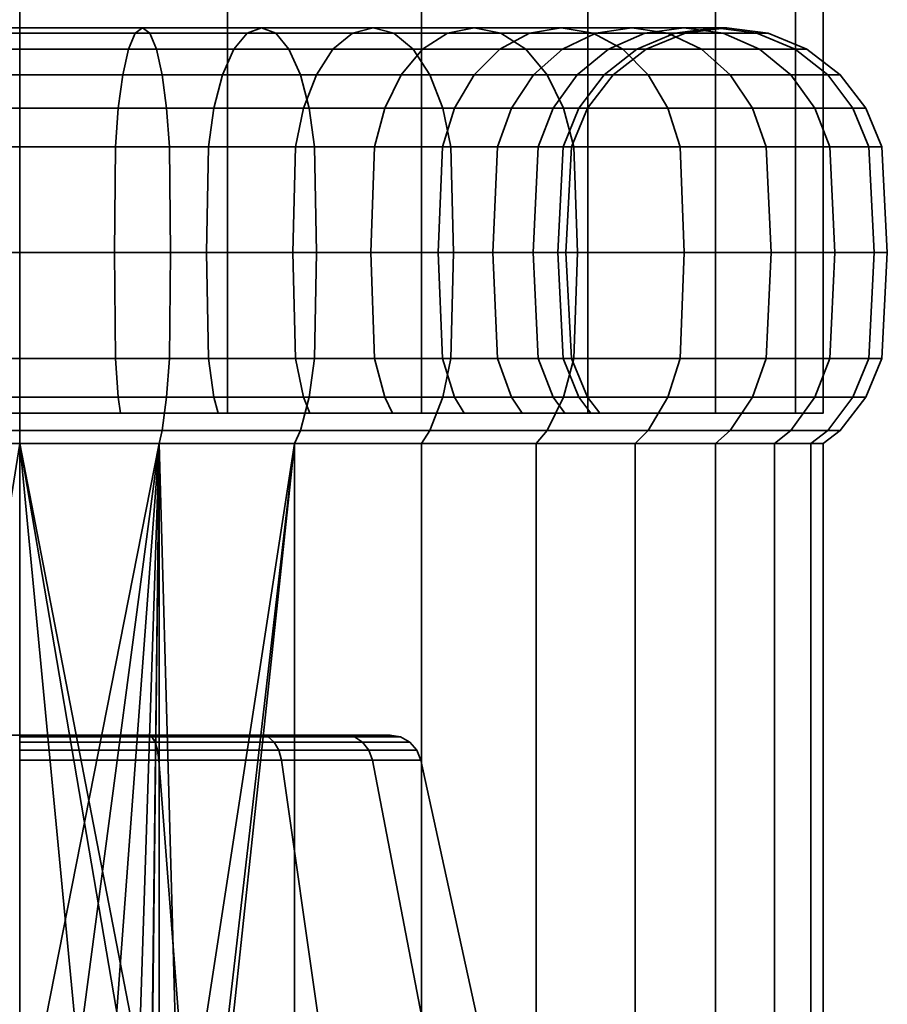
# Model space of a CAD drawing. Units: millimetres. Extents: x -27 to 27, y 0 to 3000.
# Drawn here: x 0 to 27, y 32 to 62 of the extents above; entities that cross this region are included whole.
import ezdxf

# ---------------------------------------------------------------- set-up
doc = ezdxf.new("R2010")
doc.units = ezdxf.units.MM
doc.layers.add('kedersystem', color=4, linetype='Continuous', lineweight=35)

msp = doc.modelspace()

# ---------------------------------------------------------------- meshes
at = {"layer": 'kedersystem'}
mesh = msp.add_polyface(dxfattribs=at)
corners = [(25, 50), (25, 2950), (24.148, 50, -6.47), (24.148, 2950, -6.47), (21.651, 50, -12.5), (21.651, 2950, -12.5), (17.678, 50, -17.678), (17.678, 2950, -17.678), (12.5, 50, -21.651), (12.5, 2950, -21.651), (6.47, 50, -24.148), (6.47, 2950, -24.148), (0, 50, -25), (0, 2950, -25), (-6.47, 50, -24.148), (-6.47, 2950, -24.148), (-12.5, 50, -21.651), (-12.5, 2950, -21.651), (-17.678, 50, -17.678), (-17.678, 2950, -17.678), (-21.651, 50, -12.5), (-21.651, 2950, -12.5), (-24.148, 50, -6.47), (-24.148, 2950, -6.47), (-25, 50), (-25, 2950), (-24.148, 50, 6.47), (-24.148, 2950, 6.47), (-21.651, 50, 12.5), (-21.651, 2950, 12.5), (-17.678, 50, 17.678), (-17.678, 2950, 17.678), (-12.5, 50, 21.651), (-12.5, 2950, 21.651), (-6.47, 50, 24.148), (-6.47, 2950, 24.148), (0, 50, 25), (0, 2950, 25), (6.47, 50, 24.148), (6.47, 2950, 24.148), (12.5, 50, 21.651), (12.5, 2950, 21.651), (17.678, 50, 17.678), (17.678, 2950, 17.678), (21.651, 50, 12.5), (21.651, 2950, 12.5), (24.148, 50, 6.47), (24.148, 2950, 6.47)]
mesh.append_faces([[corners[k] for k in face] for face in [(0, 2, 3, 1), (2, 4, 5, 3), (4, 6, 7, 5), (6, 8, 9, 7), (8, 10, 11, 9), (10, 12, 13, 11), (12, 14, 15, 13), (14, 16, 17, 15), (16, 18, 19, 17), (18, 20, 21, 19), (20, 22, 23, 21), (22, 24, 25, 23), (24, 26, 27, 25), (26, 28, 29, 27), (28, 30, 31, 29), (30, 32, 33, 31), (32, 34, 35, 33), (34, 36, 37, 35), (36, 38, 39, 37), (38, 40, 41, 39), (40, 42, 43, 41), (42, 44, 45, 43), (44, 46, 47, 45), (46, 0, 1, 47)]])
mesh.append_faces([[corners[k] for k in face] for face in [(46, 2, 0), (1, 45, 47)]], dxfattribs={"vtx0": -1})
mesh.append_faces([[corners[k] for k in face] for face in [(46, 42, 40), (46, 40, 38), (46, 38, 36), (46, 36, 34), (46, 34, 32), (46, 32, 30), (46, 30, 28), (46, 28, 26), (46, 26, 24), (46, 24, 22), (46, 22, 20), (46, 20, 18), (46, 18, 16), (46, 16, 14), (46, 14, 12), (46, 12, 10), (46, 10, 8), (46, 8, 6), (46, 6, 4), (46, 4, 2), (1, 5, 7), (1, 7, 9), (1, 9, 11), (1, 11, 13), (1, 13, 15), (1, 15, 17), (1, 17, 19), (1, 19, 21), (1, 21, 23), (1, 23, 25), (1, 25, 27), (1, 27, 29), (1, 29, 31), (1, 31, 33), (1, 33, 35), (1, 35, 37), (1, 37, 39), (1, 39, 41), (1, 41, 43), (1, 43, 45)]], dxfattribs={"vtx0": -1, "vtx2": -1})
mesh.append_faces([[corners[k] for k in face] for face in [(46, 44, 42), (1, 3, 5)]], dxfattribs={"vtx2": -1})
mesh = msp.add_polyface(dxfattribs=at)
corners = [(0, 59.5, -17.67), (-3.068, 59.5, -17.401), (-2.982, 58.294, -16.91), (0, 58.294, -17.17), (0, 60.536, -18.464), (-3.206, 60.536, -18.184), (0, 61.33, -19.5), (-3.386, 61.33, -19.204), (0, 61.83, -20.706), (-3.596, 61.83, -20.391), (0, 62, -22), (-3.82, 62, -21.666), (0, 61.83, -23.294), (-4.045, 61.83, -22.94), (0, 61.33, -24.5), (-4.254, 61.33, -24.128), (0, 60.536, -25.536), (-4.434, 60.536, -25.148), (0, 59.5, -26.33), (-4.572, 59.5, -25.93), (0, 58.294, -26.83), (-4.659, 58.294, -26.422), (-6.043, 59.5, -16.604), (-5.873, 58.294, -16.135), (-6.315, 60.536, -17.351), (-6.669, 61.33, -18.324), (-7.082, 61.83, -19.457), (-7.524, 62, -20.673), (-7.967, 61.83, -21.889), (-8.379, 61.33, -23.022), (-8.734, 60.536, -23.996), (-9.005, 59.5, -24.742), (-9.176, 58.294, -25.212), (-8.835, 59.5, -15.303), (-8.585, 58.294, -14.87), (-8.585, 58.294, 14.87), (-5.873, 58.294, 16.135), (-5.814, 55, 15.975), (-8.5, 55, 14.722), (-8.835, 59.5, 15.303), (-6.043, 59.5, 16.604), (-2.982, 58.294, 16.91), (-2.952, 55, 16.742), (-3.068, 59.5, 17.401), (-6.315, 60.536, 17.351), (-3.206, 60.536, 18.184), (-6.669, 61.33, 18.324), (-3.386, 61.33, 19.204), (-7.082, 61.83, 19.457), (-3.596, 61.83, 20.391), (-7.524, 62, 20.673), (-3.82, 62, 21.666), (-7.967, 61.83, 21.889), (-4.045, 61.83, 22.94), (-8.379, 61.33, 23.022), (-4.254, 61.33, 24.128), (-8.734, 60.536, 23.996), (-4.434, 60.536, 25.148), (-9.005, 59.5, 24.742), (-4.572, 59.5, 25.93), (-9.176, 58.294, 25.212), (-4.659, 58.294, 26.422), (-9.235, 55, 25.372), (-4.689, 55, 26.59), (0, 58.294, 17.17), (0, 55, 17), (0, 59.5, 17.67), (0, 60.536, 18.464), (0, 61.33, 19.5), (0, 61.83, 20.706), (0, 62, 22), (0, 61.83, 23.294), (0, 61.33, 24.5), (0, 60.536, 25.536), (0, 59.5, 26.33), (0, 58.294, 26.83), (0, 55, 27)]
mesh.append_faces([[corners[k] for k in face] for face in [(0, 1, 2, 3), (4, 5, 1, 0), (6, 7, 5, 4), (8, 9, 7, 6), (10, 11, 9, 8), (12, 13, 11, 10), (14, 15, 13, 12), (16, 17, 15, 14), (18, 19, 17, 16), (20, 21, 19, 18), (1, 22, 23, 2), (5, 24, 22, 1), (7, 25, 24, 5), (9, 26, 25, 7), (11, 27, 26, 9), (13, 28, 27, 11), (15, 29, 28, 13), (17, 30, 29, 15), (19, 31, 30, 17), (21, 32, 31, 19), (22, 33, 34, 23), (35, 36, 37, 38), (39, 40, 36, 35), (36, 41, 42, 37), (40, 43, 41, 36), (44, 45, 43, 40), (46, 47, 45, 44), (48, 49, 47, 46), (50, 51, 49, 48), (52, 53, 51, 50), (54, 55, 53, 52), (56, 57, 55, 54), (58, 59, 57, 56), (60, 61, 59, 58), (62, 63, 61, 60), (41, 64, 65, 42), (43, 66, 64, 41), (45, 67, 66, 43), (47, 68, 67, 45), (49, 69, 68, 47), (51, 70, 69, 49), (53, 71, 70, 51), (55, 72, 71, 53), (57, 73, 72, 55), (59, 74, 73, 57), (61, 75, 74, 59), (63, 76, 75, 61)]])
mesh = msp.add_polyface(dxfattribs=at)
corners = [(8.835, 59.5, -15.303), (6.043, 59.5, -16.604), (5.873, 58.294, -16.135), (8.585, 58.294, -14.87), (9.232, 60.536, -15.991), (6.315, 60.536, -17.351), (3.068, 59.5, -17.401), (2.982, 58.294, -16.91), (3.206, 60.536, -18.184), (6.669, 61.33, -18.324), (3.386, 61.33, -19.204), (7.082, 61.83, -19.457), (3.596, 61.83, -20.391), (7.524, 62, -20.673), (3.82, 62, -21.666), (7.967, 61.83, -21.889), (4.045, 61.83, -22.94), (8.379, 61.33, -23.022), (4.254, 61.33, -24.128), (8.734, 60.536, -23.996), (4.434, 60.536, -25.148), (9.005, 59.5, -24.742), (4.572, 59.5, -25.93), (9.176, 58.294, -25.212), (4.659, 58.294, -26.422), (0, 59.5, -17.67), (0, 58.294, -17.17), (0, 60.536, -18.464), (0, 61.33, -19.5), (0, 61.83, -20.706), (0, 62, -22), (0, 61.83, -23.294), (0, 61.33, -24.5), (0, 60.536, -25.536), (0, 59.5, -26.33), (0, 58.294, -26.83), (0, 59.5, 17.67), (3.068, 59.5, 17.401), (2.982, 58.294, 16.91), (0, 58.294, 17.17), (0, 60.536, 18.464), (3.206, 60.536, 18.184), (0, 61.33, 19.5), (3.386, 61.33, 19.204), (0, 61.83, 20.706), (3.596, 61.83, 20.391), (0, 62, 22), (3.82, 62, 21.666), (0, 61.83, 23.294), (4.045, 61.83, 22.94), (0, 61.33, 24.5), (4.254, 61.33, 24.128), (0, 60.536, 25.536), (4.434, 60.536, 25.148), (0, 59.5, 26.33), (4.572, 59.5, 25.93), (0, 58.294, 26.83), (4.659, 58.294, 26.422), (5.873, 58.294, 16.135), (5.814, 55, 15.975), (2.952, 55, 16.742), (6.043, 59.5, 16.604), (6.315, 60.536, 17.351), (6.669, 61.33, 18.324), (7.082, 61.83, 19.457), (7.524, 62, 20.673), (7.967, 61.83, 21.889), (8.379, 61.33, 23.022), (8.734, 60.536, 23.996), (9.005, 59.5, 24.742), (9.176, 58.294, 25.212), (4.689, 55, 26.59), (9.235, 55, 25.372), (8.585, 58.294, 14.87), (8.5, 55, 14.722), (8.835, 59.5, 15.303)]
mesh.append_faces([[corners[k] for k in face] for face in [(0, 1, 2, 3), (4, 5, 1, 0), (1, 6, 7, 2), (5, 8, 6, 1), (9, 10, 8, 5), (11, 12, 10, 9), (13, 14, 12, 11), (15, 16, 14, 13), (17, 18, 16, 15), (19, 20, 18, 17), (21, 22, 20, 19), (23, 24, 22, 21), (6, 25, 26, 7), (8, 27, 25, 6), (10, 28, 27, 8), (12, 29, 28, 10), (14, 30, 29, 12), (16, 31, 30, 14), (18, 32, 31, 16), (20, 33, 32, 18), (22, 34, 33, 20), (24, 35, 34, 22), (36, 37, 38, 39), (40, 41, 37, 36), (42, 43, 41, 40), (44, 45, 43, 42), (46, 47, 45, 44), (48, 49, 47, 46), (50, 51, 49, 48), (52, 53, 51, 50), (54, 55, 53, 52), (56, 57, 55, 54), (38, 58, 59, 60), (37, 61, 58, 38), (41, 62, 61, 37), (43, 63, 62, 41), (45, 64, 63, 43), (47, 65, 64, 45), (49, 66, 65, 47), (51, 67, 66, 49), (53, 68, 67, 51), (55, 69, 68, 53), (57, 70, 69, 55), (71, 72, 70, 57), (58, 73, 74, 59), (61, 75, 73, 58)]])
mesh = msp.add_polyface(dxfattribs=at)
corners = [(15.303, 59.5, -8.835), (13.536, 59.5, -11.358), (13.153, 58.294, -11.037), (14.87, 58.294, -8.585), (11.358, 59.5, -13.536), (11.037, 58.294, -13.153), (14.145, 60.536, -11.869), (11.869, 60.536, -14.145), (14.938, 61.33, -12.534), (12.534, 61.33, -14.938), (15.862, 61.83, -13.309), (13.309, 61.83, -15.862), (8.835, 59.5, -15.303), (8.585, 58.294, -14.87), (9.232, 60.536, -15.991), (9.75, 61.33, -16.887), (10.353, 61.83, -17.932), (14.141, 62, -16.853), (11, 62, -19.053), (14.973, 61.83, -17.844), (11.647, 61.83, -20.173), (15.748, 61.33, -18.768), (12.25, 61.33, -21.218), (16.414, 60.536, -19.561), (12.768, 60.536, -22.114), (6.669, 61.33, -18.324), (6.315, 60.536, -17.351), (7.082, 61.83, -19.457), (7.524, 62, -20.673), (7.967, 61.83, -21.889), (8.379, 61.33, -23.022), (8.734, 60.536, -23.996), (13.165, 59.5, -22.803), (9.005, 59.5, -24.742), (13.415, 58.294, -23.235), (9.176, 58.294, -25.212), (6.315, 60.536, 17.351), (9.232, 60.536, 15.991), (8.835, 59.5, 15.303), (6.043, 59.5, 16.604), (6.669, 61.33, 18.324), (9.75, 61.33, 16.887), (7.082, 61.83, 19.457), (10.353, 61.83, 17.932), (7.524, 62, 20.673), (11, 62, 19.053), (7.967, 61.83, 21.889), (11.647, 61.83, 20.173), (8.379, 61.33, 23.022), (12.25, 61.33, 21.218), (8.734, 60.536, 23.996), (12.768, 60.536, 22.114), (9.005, 59.5, 24.742), (13.165, 59.5, 22.803), (9.176, 58.294, 25.212), (13.415, 58.294, 23.235), (9.235, 55, 25.372), (13.5, 55, 23.383), (8.585, 58.294, 14.87), (11.037, 58.294, 13.153), (10.927, 55, 13.023), (8.5, 55, 14.722), (11.358, 59.5, 13.536), (11.869, 60.536, 14.145), (12.534, 61.33, 14.938), (13.309, 61.83, 15.862), (14.141, 62, 16.853), (14.973, 61.83, 17.844), (15.748, 61.33, 18.768), (16.414, 60.536, 19.561), (13.153, 58.294, 11.037), (13.023, 55, 10.927), (13.536, 59.5, 11.358), (14.145, 60.536, 11.869), (14.938, 61.33, 12.534), (15.862, 61.83, 13.309), (14.87, 58.294, 8.585), (14.722, 55, 8.5), (15.303, 59.5, 8.835)]
mesh.append_faces([[corners[k] for k in face] for face in [(0, 1, 2, 3), (1, 4, 5, 2), (6, 7, 4, 1), (8, 9, 7, 6), (10, 11, 9, 8), (4, 12, 13, 5), (7, 14, 12, 4), (9, 15, 14, 7), (11, 16, 15, 9), (17, 18, 16, 11), (19, 20, 18, 17), (21, 22, 20, 19), (23, 24, 22, 21), (15, 25, 26, 14), (16, 27, 25, 15), (18, 28, 27, 16), (20, 29, 28, 18), (22, 30, 29, 20), (24, 31, 30, 22), (32, 33, 31, 24), (34, 35, 33, 32), (36, 37, 38, 39), (40, 41, 37, 36), (42, 43, 41, 40), (44, 45, 43, 42), (46, 47, 45, 44), (48, 49, 47, 46), (50, 51, 49, 48), (52, 53, 51, 50), (54, 55, 53, 52), (56, 57, 55, 54), (58, 59, 60, 61), (38, 62, 59, 58), (37, 63, 62, 38), (41, 64, 63, 37), (43, 65, 64, 41), (45, 66, 65, 43), (47, 67, 66, 45), (49, 68, 67, 47), (51, 69, 68, 49), (59, 70, 71, 60), (62, 72, 70, 59), (63, 73, 72, 62), (64, 74, 73, 63), (65, 75, 74, 64), (70, 76, 77, 71), (72, 78, 76, 70)]])
mesh = msp.add_polyface(dxfattribs=at)
corners = [(18.464, 60.536), (18.184, 60.536, -3.206), (17.401, 59.5, -3.068), (17.67, 59.5), (19.5, 61.33), (19.204, 61.33, -3.386), (16.604, 59.5, -6.043), (16.135, 58.294, -5.873), (16.91, 58.294, -2.982), (17.351, 60.536, -6.315), (18.324, 61.33, -6.669), (15.303, 59.5, -8.835), (14.87, 58.294, -8.585), (15.991, 60.536, -9.232), (16.887, 61.33, -9.75), (19.457, 61.83, -7.082), (17.932, 61.83, -10.353), (14.145, 60.536, -11.869), (13.536, 59.5, -11.358), (14.938, 61.33, -12.534), (15.862, 61.83, -13.309), (19.053, 62, -11), (16.853, 62, -14.141), (20.173, 61.83, -11.647), (17.844, 61.83, -14.973), (14.141, 62, -16.853), (13.309, 61.83, -15.862), (14.973, 61.83, -17.844), (18.768, 61.33, -15.748), (15.748, 61.33, -18.768), (19.561, 60.536, -16.414), (16.414, 60.536, -19.561), (20.17, 59.5, -16.925), (16.925, 59.5, -20.17), (20.553, 58.294, -17.246), (17.246, 58.294, -20.553), (13.165, 59.5, -22.803), (12.768, 60.536, -22.114), (13.415, 58.294, -23.235), (13.165, 59.5, 22.803), (16.925, 59.5, 20.17), (16.414, 60.536, 19.561), (12.768, 60.536, 22.114), (13.415, 58.294, 23.235), (17.246, 58.294, 20.553), (14.141, 62, 16.853), (16.853, 62, 14.141), (15.862, 61.83, 13.309), (13.309, 61.83, 15.862), (14.973, 61.83, 17.844), (17.844, 61.83, 14.973), (15.748, 61.33, 18.768), (18.768, 61.33, 15.748), (19.561, 60.536, 16.414), (20.17, 59.5, 16.925), (20.553, 58.294, 17.246), (14.145, 60.536, 11.869), (15.991, 60.536, 9.232), (15.303, 59.5, 8.835), (13.536, 59.5, 11.358), (14.938, 61.33, 12.534), (16.887, 61.33, 9.75), (17.932, 61.83, 10.353), (19.053, 62, 11), (20.173, 61.83, 11.647), (16.604, 59.5, 6.043), (16.135, 58.294, 5.873), (14.87, 58.294, 8.585), (17.351, 60.536, 6.315), (18.324, 61.33, 6.669), (19.457, 61.83, 7.082), (20.673, 62, 7.524), (17.401, 59.5, 3.068), (16.91, 58.294, 2.982), (18.184, 60.536, 3.206), (19.204, 61.33, 3.386), (17.17, 58.294)]
mesh.append_faces([[corners[k] for k in face] for face in [(0, 1, 2, 3), (4, 5, 1, 0), (2, 6, 7, 8), (1, 9, 6, 2), (5, 10, 9, 1), (6, 11, 12, 7), (9, 13, 11, 6), (10, 14, 13, 9), (15, 16, 14, 10), (13, 17, 18, 11), (14, 19, 17, 13), (16, 20, 19, 14), (21, 22, 20, 16), (23, 24, 22, 21), (22, 25, 26, 20), (24, 27, 25, 22), (28, 29, 27, 24), (30, 31, 29, 28), (32, 33, 31, 30), (34, 35, 33, 32), (33, 36, 37, 31), (35, 38, 36, 33), (39, 40, 41, 42), (43, 44, 40, 39), (45, 46, 47, 48), (49, 50, 46, 45), (51, 52, 50, 49), (41, 53, 52, 51), (40, 54, 53, 41), (44, 55, 54, 40), (56, 57, 58, 59), (60, 61, 57, 56), (47, 62, 61, 60), (46, 63, 62, 47), (50, 64, 63, 46), (58, 65, 66, 67), (57, 68, 65, 58), (61, 69, 68, 57), (62, 70, 69, 61), (63, 71, 70, 62), (65, 72, 73, 66), (68, 74, 72, 65), (69, 75, 74, 68), (72, 3, 76, 73), (74, 0, 3, 72), (75, 4, 0, 74)]])
mesh = msp.add_polyface(dxfattribs=at)
corners = [(20.706, 61.83), (20.391, 61.83, -3.596), (19.204, 61.33, -3.386), (19.5, 61.33), (22, 62), (21.666, 62, -3.82), (23.294, 61.83), (22.94, 61.83, -4.045), (24.5, 61.33), (24.128, 61.33, -4.254), (25.536, 60.536), (25.148, 60.536, -4.434), (26.33, 59.5), (25.93, 59.5, -4.572), (26.83, 58.294), (26.422, 58.294, -4.659), (19.457, 61.83, -7.082), (18.324, 61.33, -6.669), (20.673, 62, -7.524), (21.889, 61.83, -7.967), (23.022, 61.33, -8.379), (23.996, 60.536, -8.734), (24.742, 59.5, -9.005), (25.212, 58.294, -9.176), (19.053, 62, -11), (17.932, 61.83, -10.353), (20.173, 61.83, -11.647), (21.218, 61.33, -12.25), (22.114, 60.536, -12.768), (22.803, 59.5, -13.165), (23.235, 58.294, -13.415), (18.768, 61.33, -15.748), (17.844, 61.83, -14.973), (19.561, 60.536, -16.414), (20.17, 59.5, -16.925), (20.553, 58.294, -17.246), (18.768, 61.33, 15.748), (21.218, 61.33, 12.25), (20.173, 61.83, 11.647), (17.844, 61.83, 14.973), (19.561, 60.536, 16.414), (22.114, 60.536, 12.768), (20.17, 59.5, 16.925), (22.803, 59.5, 13.165), (20.553, 58.294, 17.246), (23.235, 58.294, 13.415), (21.889, 61.83, 7.967), (20.673, 62, 7.524), (19.053, 62, 11), (23.022, 61.33, 8.379), (23.996, 60.536, 8.734), (24.742, 59.5, 9.005), (25.212, 58.294, 9.176), (19.457, 61.83, 7.082), (20.391, 61.83, 3.596), (19.204, 61.33, 3.386), (18.324, 61.33, 6.669), (21.666, 62, 3.82), (22.94, 61.83, 4.045), (24.128, 61.33, 4.254), (25.148, 60.536, 4.434), (25.93, 59.5, 4.572), (26.422, 58.294, 4.659)]
mesh.append_faces([[corners[k] for k in face] for face in [(0, 1, 2, 3), (4, 5, 1, 0), (6, 7, 5, 4), (8, 9, 7, 6), (10, 11, 9, 8), (12, 13, 11, 10), (14, 15, 13, 12), (1, 16, 17, 2), (5, 18, 16, 1), (7, 19, 18, 5), (9, 20, 19, 7), (11, 21, 20, 9), (13, 22, 21, 11), (15, 23, 22, 13), (18, 24, 25, 16), (19, 26, 24, 18), (20, 27, 26, 19), (21, 28, 27, 20), (22, 29, 28, 21), (23, 30, 29, 22), (27, 31, 32, 26), (28, 33, 31, 27), (29, 34, 33, 28), (30, 35, 34, 29), (36, 37, 38, 39), (40, 41, 37, 36), (42, 43, 41, 40), (44, 45, 43, 42), (38, 46, 47, 48), (37, 49, 46, 38), (41, 50, 49, 37), (43, 51, 50, 41), (45, 52, 51, 43), (53, 54, 55, 56), (47, 57, 54, 53), (46, 58, 57, 47), (49, 59, 58, 46), (50, 60, 59, 49), (51, 61, 60, 50), (52, 62, 61, 51), (54, 0, 3, 55), (57, 4, 0, 54), (58, 6, 4, 57), (59, 8, 6, 58), (60, 10, 8, 59), (61, 12, 10, 60), (62, 14, 12, 61)]])
mesh = msp.add_polyface(dxfattribs=at)
corners = [(18.054, 50), (17.67, 50.5), (17.401, 50.5, -3.068), (17.779, 50, -3.135), (16.604, 50.5, -6.043), (16.965, 50, -6.175), (15.303, 50.5, -8.835), (15.635, 50, -9.027), (13.536, 50.5, -11.358), (13.83, 50, -11.605), (19.151, 49.054, -16.07), (16.07, 49.054, -19.151), (16.414, 49.464, -19.561), (19.561, 49.464, -16.414), (12.5, 49.054, 21.651), (16.07, 49.054, 19.151), (16.414, 49.464, 19.561), (12.768, 49.464, 22.114), (19.151, 49.054, 16.07), (19.561, 49.464, 16.414), (13.83, 50, 11.605), (13.536, 50.5, 11.358), (15.303, 50.5, 8.835), (15.635, 50, 9.027), (16.604, 50.5, 6.043), (16.965, 50, 6.175), (17.401, 50.5, 3.068), (17.779, 50, 3.135), (17.17, 51.706), (16.91, 51.706, -2.982), (17, 55), (16.742, 55, -2.952), (17.17, 58.294), (16.91, 58.294, -2.982), (17.67, 59.5), (17.401, 59.5, -3.068), (16.135, 51.706, -5.873), (15.975, 55, -5.814), (16.135, 58.294, -5.873), (14.87, 51.706, -8.585), (14.722, 55, -8.5), (14.87, 58.294, -8.585), (16.925, 50.5, -20.17), (20.17, 50.5, -16.925), (17.246, 51.706, -20.553), (13.415, 51.706, -23.235), (13.5, 55, -23.383), (17.355, 55, -20.683), (13.165, 50.5, -22.803), (12.768, 49.464, -22.114), (13.415, 58.294, -23.235), (17.246, 58.294, -20.553), (13.415, 51.706, 23.235), (17.246, 51.706, 20.553), (17.355, 55, 20.683), (13.5, 55, 23.383), (13.165, 50.5, 22.803), (16.925, 50.5, 20.17), (17.246, 58.294, 20.553), (13.415, 58.294, 23.235), (20.17, 50.5, 16.925), (14.87, 51.706, 8.585), (16.135, 51.706, 5.873), (14.722, 55, 8.5), (15.975, 55, 5.814), (14.87, 58.294, 8.585), (16.135, 58.294, 5.873), (16.91, 51.706, 2.982), (16.742, 55, 2.952), (16.91, 58.294, 2.982)]
mesh.append_faces([[corners[k] for k in face] for face in [(0, 1, 2, 3), (3, 2, 4, 5), (5, 4, 6, 7), (7, 6, 8, 9), (10, 11, 12, 13), (14, 15, 16, 17), (15, 18, 19, 16), (20, 21, 22, 23), (23, 22, 24, 25), (25, 24, 26, 27), (27, 26, 1, 0), (28, 29, 2, 1), (30, 31, 29, 28), (32, 33, 31, 30), (34, 35, 33, 32), (29, 36, 4, 2), (31, 37, 36, 29), (33, 38, 37, 31), (36, 39, 6, 4), (37, 40, 39, 36), (38, 41, 40, 37), (13, 12, 42, 43), (44, 45, 46, 47), (42, 48, 45, 44), (12, 49, 48, 42), (47, 46, 50, 51), (52, 53, 54, 55), (56, 57, 53, 52), (17, 16, 57, 56), (55, 54, 58, 59), (16, 19, 60, 57), (61, 62, 24, 22), (63, 64, 62, 61), (65, 66, 64, 63), (62, 67, 26, 24), (64, 68, 67, 62), (66, 69, 68, 64), (67, 28, 1, 26), (68, 30, 28, 67), (69, 32, 30, 68)]])
mesh.append_faces([[corners[k] for k in face] for face in [(5, 0, 3)]], dxfattribs={"vtx0": -1})
mesh.append_faces([[corners[k] for k in face] for face in [(5, 20, 23), (5, 23, 25), (5, 25, 27), (5, 27, 0)]], dxfattribs={"vtx0": -1, "vtx2": -1})
mesh.append_faces([[corners[k] for k in face] for face in [(5, 7, 9)]], dxfattribs={"vtx2": -1})
mesh = msp.add_polyface(dxfattribs=at)
corners = [(-9.027, 50, 15.635), (-8.835, 50.5, 15.303), (-6.043, 50.5, 16.604), (-6.175, 50, 16.965), (-3.068, 50.5, 17.401), (-3.135, 50, 17.779), (0, 50.5, 17.67), (0, 50, 18.054), (0, 51.706, -26.83), (-4.659, 51.706, -26.422), (-4.689, 55, -26.59), (0, 55, -27), (0, 50.5, -26.33), (-4.572, 50.5, -25.93), (0, 51.706, -17.17), (-2.982, 51.706, -16.91), (-3.068, 50.5, -17.401), (0, 50.5, -17.67), (0, 55, -17), (-2.952, 55, -16.742), (0, 58.294, -17.17), (-2.982, 58.294, -16.91), (-4.659, 58.294, -26.422), (0, 58.294, -26.83), (-9.176, 51.706, -25.212), (-9.235, 55, -25.372), (-9.005, 50.5, -24.742), (-5.873, 51.706, -16.135), (-6.043, 50.5, -16.604), (-5.814, 55, -15.975), (-5.873, 58.294, -16.135), (-9.176, 58.294, -25.212), (-13.415, 51.706, -23.235), (-13.5, 55, -23.383), (-13.165, 50.5, -22.803), (-8.585, 51.706, -14.87), (-8.835, 50.5, -15.303), (-8.5, 55, -14.722), (-8.585, 58.294, -14.87), (-13.415, 58.294, -23.235), (-11.037, 51.706, -13.153), (-11.358, 50.5, -13.536), (-10.927, 55, -13.023), (-11.037, 58.294, -13.153), (-13.153, 51.706, -11.037), (-13.536, 50.5, -11.358), (-13.023, 55, -10.927), (-13.153, 58.294, -11.037), (-14.722, 55, -8.5), (-14.87, 51.706, -8.585), (-14.722, 55, 8.5), (-13.023, 55, 10.927), (-13.153, 51.706, 11.037), (-14.87, 51.706, 8.585), (-11.037, 51.706, 13.153), (-11.358, 50.5, 13.536), (-13.536, 50.5, 11.358), (-10.927, 55, 13.023), (-8.585, 51.706, 14.87), (-8.5, 55, 14.722), (-13.415, 51.706, 23.235), (-9.176, 51.706, 25.212), (-9.235, 55, 25.372), (-13.5, 55, 23.383), (-13.165, 50.5, 22.803), (-9.005, 50.5, 24.742), (-5.873, 51.706, 16.135), (-5.814, 55, 15.975), (-4.659, 51.706, 26.422), (-4.689, 55, 26.59), (-4.572, 50.5, 25.93), (-2.982, 51.706, 16.91), (-2.952, 55, 16.742), (0, 51.706, 26.83), (0, 55, 27), (0, 50.5, 26.33), (0, 51.706, 17.17), (0, 55, 17), (2.952, 55, 16.742), (2.982, 51.706, 16.91)]
mesh.append_faces([[corners[k] for k in face] for face in [(0, 1, 2, 3), (3, 2, 4, 5), (5, 4, 6, 7), (8, 9, 10, 11), (12, 13, 9, 8), (14, 15, 16, 17), (18, 19, 15, 14), (20, 21, 19, 18), (11, 10, 22, 23), (9, 24, 25, 10), (13, 26, 24, 9), (15, 27, 28, 16), (19, 29, 27, 15), (21, 30, 29, 19), (10, 25, 31, 22), (24, 32, 33, 25), (26, 34, 32, 24), (27, 35, 36, 28), (29, 37, 35, 27), (30, 38, 37, 29), (25, 33, 39, 31), (35, 40, 41, 36), (37, 42, 40, 35), (38, 43, 42, 37), (40, 44, 45, 41), (42, 46, 44, 40), (43, 47, 46, 42), (46, 48, 49, 44), (50, 51, 52, 53), (52, 54, 55, 56), (51, 57, 54, 52), (54, 58, 1, 55), (57, 59, 58, 54), (60, 61, 62, 63), (64, 65, 61, 60), (58, 66, 2, 1), (59, 67, 66, 58), (61, 68, 69, 62), (65, 70, 68, 61), (66, 71, 4, 2), (67, 72, 71, 66), (68, 73, 74, 69), (70, 75, 73, 68), (71, 76, 6, 4), (72, 77, 76, 71), (77, 78, 79, 76)]])
mesh = msp.add_polyface(dxfattribs=at)
corners = [(14.87, 51.706, -8.585), (13.153, 51.706, -11.037), (13.536, 50.5, -11.358), (15.303, 50.5, -8.835), (14.722, 55, -8.5), (13.023, 55, -10.927), (14.87, 58.294, -8.585), (13.153, 58.294, -11.037), (11.037, 51.706, -13.153), (11.358, 50.5, -13.536), (10.927, 55, -13.023), (11.037, 58.294, -13.153), (8.585, 51.706, -14.87), (8.835, 50.5, -15.303), (8.5, 55, -14.722), (8.585, 58.294, -14.87), (13.415, 51.706, -23.235), (9.176, 51.706, -25.212), (9.235, 55, -25.372), (13.5, 55, -23.383), (13.165, 50.5, -22.803), (9.005, 50.5, -24.742), (5.873, 51.706, -16.135), (6.043, 50.5, -16.604), (5.814, 55, -15.975), (5.873, 58.294, -16.135), (9.176, 58.294, -25.212), (13.415, 58.294, -23.235), (4.659, 51.706, -26.422), (4.689, 55, -26.59), (4.572, 50.5, -25.93), (2.982, 51.706, -16.91), (3.068, 50.5, -17.401), (2.952, 55, -16.742), (2.982, 58.294, -16.91), (4.659, 58.294, -26.422), (0, 51.706, -26.83), (0, 55, -27), (0, 50.5, -26.33), (0, 51.706, -17.17), (0, 50.5, -17.67), (0, 55, -17), (0, 58.294, -17.17), (0, 58.294, -26.83), (0, 51.706, 26.83), (4.659, 51.706, 26.422), (4.689, 55, 26.59), (0, 55, 27), (0, 50.5, 26.33), (4.572, 50.5, 25.93), (0, 51.706, 17.17), (2.982, 51.706, 16.91), (3.068, 50.5, 17.401), (0, 50.5, 17.67), (0, 58.294, 17.17), (2.982, 58.294, 16.91), (2.952, 55, 16.742), (0, 55, 17), (4.659, 58.294, 26.422), (0, 58.294, 26.83), (9.176, 51.706, 25.212), (9.235, 55, 25.372), (9.005, 50.5, 24.742), (5.873, 51.706, 16.135), (6.043, 50.5, 16.604), (5.814, 55, 15.975), (13.415, 51.706, 23.235), (13.5, 55, 23.383), (13.165, 50.5, 22.803), (8.585, 51.706, 14.87), (8.835, 50.5, 15.303), (8.5, 55, 14.722), (11.037, 51.706, 13.153), (11.358, 50.5, 13.536), (10.927, 55, 13.023), (13.153, 51.706, 11.037), (13.536, 50.5, 11.358), (13.023, 55, 10.927), (14.87, 51.706, 8.585), (15.303, 50.5, 8.835), (14.722, 55, 8.5)]
mesh.append_faces([[corners[k] for k in face] for face in [(0, 1, 2, 3), (4, 5, 1, 0), (6, 7, 5, 4), (1, 8, 9, 2), (5, 10, 8, 1), (7, 11, 10, 5), (8, 12, 13, 9), (10, 14, 12, 8), (11, 15, 14, 10), (16, 17, 18, 19), (20, 21, 17, 16), (12, 22, 23, 13), (14, 24, 22, 12), (15, 25, 24, 14), (19, 18, 26, 27), (17, 28, 29, 18), (21, 30, 28, 17), (22, 31, 32, 23), (24, 33, 31, 22), (25, 34, 33, 24), (18, 29, 35, 26), (28, 36, 37, 29), (30, 38, 36, 28), (31, 39, 40, 32), (33, 41, 39, 31), (34, 42, 41, 33), (29, 37, 43, 35), (44, 45, 46, 47), (48, 49, 45, 44), (50, 51, 52, 53), (54, 55, 56, 57), (47, 46, 58, 59), (45, 60, 61, 46), (49, 62, 60, 45), (51, 63, 64, 52), (56, 65, 63, 51), (60, 66, 67, 61), (62, 68, 66, 60), (63, 69, 70, 64), (65, 71, 69, 63), (69, 72, 73, 70), (71, 74, 72, 69), (72, 75, 76, 73), (74, 77, 75, 72), (75, 78, 79, 76), (77, 80, 78, 75)]])
mesh = msp.add_polyface(dxfattribs=at)
corners = [(25, 49.054), (24.62, 49.054, -4.341), (25.148, 49.464, -4.434), (25.536, 49.464), (23.492, 49.054, -8.551), (23.996, 49.464, -8.734), (21.651, 49.054, -12.5), (22.114, 49.464, -12.768), (19.151, 49.054, -16.07), (19.561, 49.464, -16.414), (19.151, 49.054, 16.07), (21.651, 49.054, 12.5), (22.114, 49.464, 12.768), (19.561, 49.464, 16.414), (23.492, 49.054, 8.551), (23.996, 49.464, 8.734), (24.62, 49.054, 4.341), (25.148, 49.464, 4.434), (26.83, 51.706), (26.422, 51.706, -4.659), (26.59, 55, -4.689), (27, 55), (26.33, 50.5), (25.93, 50.5, -4.572), (26.422, 58.294, -4.659), (26.83, 58.294), (25.212, 51.706, -9.176), (25.372, 55, -9.235), (24.742, 50.5, -9.005), (25.212, 58.294, -9.176), (23.235, 51.706, -13.415), (23.383, 55, -13.5), (22.803, 50.5, -13.165), (23.235, 58.294, -13.415), (20.553, 51.706, -17.246), (20.683, 55, -17.355), (20.17, 50.5, -16.925), (20.553, 58.294, -17.246), (17.246, 51.706, -20.553), (17.355, 55, -20.683), (16.925, 50.5, -20.17), (17.246, 58.294, -20.553), (17.246, 51.706, 20.553), (20.553, 51.706, 17.246), (20.683, 55, 17.355), (17.355, 55, 20.683), (16.925, 50.5, 20.17), (20.17, 50.5, 16.925), (20.553, 58.294, 17.246), (17.246, 58.294, 20.553), (23.235, 51.706, 13.415), (23.383, 55, 13.5), (22.803, 50.5, 13.165), (23.235, 58.294, 13.415), (25.212, 51.706, 9.176), (25.372, 55, 9.235), (24.742, 50.5, 9.005), (25.212, 58.294, 9.176), (26.422, 51.706, 4.659), (26.59, 55, 4.689), (25.93, 50.5, 4.572), (26.422, 58.294, 4.659)]
mesh.append_faces([[corners[k] for k in face] for face in [(0, 1, 2, 3), (1, 4, 5, 2), (4, 6, 7, 5), (6, 8, 9, 7), (10, 11, 12, 13), (11, 14, 15, 12), (14, 16, 17, 15), (16, 0, 3, 17), (18, 19, 20, 21), (22, 23, 19, 18), (3, 2, 23, 22), (21, 20, 24, 25), (19, 26, 27, 20), (23, 28, 26, 19), (2, 5, 28, 23), (20, 27, 29, 24), (26, 30, 31, 27), (28, 32, 30, 26), (5, 7, 32, 28), (27, 31, 33, 29), (30, 34, 35, 31), (32, 36, 34, 30), (7, 9, 36, 32), (31, 35, 37, 33), (34, 38, 39, 35), (36, 40, 38, 34), (35, 39, 41, 37), (42, 43, 44, 45), (46, 47, 43, 42), (45, 44, 48, 49), (43, 50, 51, 44), (47, 52, 50, 43), (13, 12, 52, 47), (44, 51, 53, 48), (50, 54, 55, 51), (52, 56, 54, 50), (12, 15, 56, 52), (51, 55, 57, 53), (54, 58, 59, 55), (56, 60, 58, 54), (15, 17, 60, 56), (55, 59, 61, 57), (58, 18, 21, 59), (60, 22, 18, 58), (17, 3, 22, 60), (59, 21, 25, 61)]])
mesh = msp.add_polyface(dxfattribs=at)
corners = [(0, 49.054, -25), (-4.341, 49.054, -24.62), (-4.434, 49.464, -25.148), (0, 49.464, -25.536), (0, 50, -18.054), (0, 50.5, -17.67), (-3.068, 50.5, -17.401), (-3.135, 50, -17.779), (-8.551, 49.054, -23.492), (-8.734, 49.464, -23.996), (-6.043, 50.5, -16.604), (-6.175, 50, -16.965), (-12.5, 49.054, -21.651), (-12.768, 49.464, -22.114), (-8.835, 50.5, -15.303), (-9.027, 50, -15.635), (-11.358, 50.5, -13.536), (-11.605, 50, -13.83), (-13.536, 50.5, -11.358), (-13.83, 50, -11.605), (-13.83, 50, 11.605), (-13.536, 50.5, 11.358), (-11.358, 50.5, 13.536), (-11.605, 50, 13.83), (-8.835, 50.5, 15.303), (-9.027, 50, 15.635), (-12.5, 49.054, 21.651), (-8.551, 49.054, 23.492), (-8.734, 49.464, 23.996), (-12.768, 49.464, 22.114), (-4.341, 49.054, 24.62), (-4.434, 49.464, 25.148), (0, 49.054, 25), (0, 49.464, 25.536), (-4.044, 23.693, -24.646), (4.341, 49.054, -24.62), (0, 27.042, -25), (0, 28.748, 25), (16.965, 50, -6.175), (-15.635, 50, -9.027), (-16.965, 50, -6.175), (-17.779, 50, -3.135), (-18.054, 50), (-17.779, 50, 3.135), (-16.965, 50, 6.175), (-15.635, 50, 9.027), (-6.175, 50, 16.965), (-4.572, 50.5, -25.93), (0, 50.5, -26.33), (-9.005, 50.5, -24.742), (-13.165, 50.5, -22.803), (-9.005, 50.5, 24.742), (-13.165, 50.5, 22.803), (-4.572, 50.5, 25.93), (0, 50.5, 26.33), (0, 39.98, -11.698), (4.001, 39.98, 10.992), (0, 39.98, 11.698), (-4.001, 39.98, 10.992), (-7.519, 39.98, 8.961), (-10.131, 39.98, 5.849), (-11.52, 39.98, 2.031), (-11.52, 39.98, -2.031), (-10.131, 39.98, -5.849), (-7.519, 39.98, -8.961), (-4.001, 39.98, -10.992), (-10.418, 39.923, -6.015), (-7.732, 39.923, -9.215)]
mesh.append_faces([[corners[k] for k in face] for face in [(0, 1, 2, 3), (4, 5, 6, 7), (1, 8, 9, 2), (7, 6, 10, 11), (8, 12, 13, 9), (11, 10, 14, 15), (15, 14, 16, 17), (17, 16, 18, 19), (20, 21, 22, 23), (23, 22, 24, 25), (26, 27, 28, 29), (27, 30, 31, 28), (30, 32, 33, 31), (3, 2, 47, 48), (2, 9, 49, 47), (9, 13, 50, 49), (29, 28, 51, 52), (28, 31, 53, 51), (31, 33, 54, 53), (66, 67, 64, 63)]])
mesh.append_faces([[corners[k] for k in face] for face in [(35, 36, 0), (30, 37, 32), (55, 64, 65)]], dxfattribs={"vtx0": -1})
mesh.append_faces([[corners[k] for k in face] for face in [(34, 1, 0), (38, 11, 15), (38, 15, 17), (38, 17, 19), (38, 19, 39), (38, 39, 40), (38, 40, 41), (38, 41, 42), (38, 42, 43), (38, 43, 44), (38, 44, 45), (38, 45, 20), (38, 20, 23), (38, 23, 25), (38, 25, 46), (55, 56, 57), (55, 57, 58), (55, 58, 59), (55, 59, 60), (55, 60, 61), (55, 61, 62), (55, 62, 63), (55, 63, 64)]], dxfattribs={"vtx0": -1, "vtx2": -1})
mesh = msp.add_polyface(dxfattribs=at)
corners = [(13.83, 50, -11.605), (13.536, 50.5, -11.358), (11.358, 50.5, -13.536), (11.605, 50, -13.83), (16.07, 49.054, -19.151), (12.5, 49.054, -21.651), (12.768, 49.464, -22.114), (16.414, 49.464, -19.561), (8.835, 50.5, -15.303), (9.027, 50, -15.635), (8.551, 49.054, -23.492), (8.734, 49.464, -23.996), (6.043, 50.5, -16.604), (6.175, 50, -16.965), (4.341, 49.054, -24.62), (4.434, 49.464, -25.148), (3.068, 50.5, -17.401), (3.135, 50, -17.779), (0, 49.054, -25), (0, 49.464, -25.536), (0, 50.5, -17.67), (0, 50, -18.054), (0, 49.054, 25), (4.341, 49.054, 24.62), (4.434, 49.464, 25.148), (0, 49.464, 25.536), (0, 50, 18.054), (0, 50.5, 17.67), (3.068, 50.5, 17.401), (3.135, 50, 17.779), (8.551, 49.054, 23.492), (8.734, 49.464, 23.996), (6.043, 50.5, 16.604), (6.175, 50, 16.965), (12.5, 49.054, 21.651), (12.768, 49.464, 22.114), (8.835, 50.5, 15.303), (9.027, 50, 15.635), (11.358, 50.5, 13.536), (11.605, 50, 13.83), (13.536, 50.5, 11.358), (13.83, 50, 11.605), (4.982, 25.857, 24.448), (4.341, 26.628, 24.62), (16.965, 50, -6.175), (-3.135, 50, -17.779), (-6.175, 50, -16.965), (-6.175, 50, 16.965), (-3.135, 50, 17.779), (9.005, 50.5, -24.742), (13.165, 50.5, -22.803), (4.572, 50.5, -25.93), (0, 50.5, -26.33), (4.572, 50.5, 25.93), (0, 50.5, 26.33), (9.005, 50.5, 24.742), (13.165, 50.5, 22.803), (0, 39.98, -11.698), (4.001, 39.98, -10.992), (7.519, 39.98, -8.961), (10.131, 39.98, -5.849), (11.52, 39.98, -2.031), (11.52, 39.98, 2.031), (10.131, 39.98, 5.849), (7.519, 39.98, 8.961), (4.001, 39.98, 10.992)]
mesh.append_faces([[corners[k] for k in face] for face in [(0, 1, 2, 3), (4, 5, 6, 7), (3, 2, 8, 9), (5, 10, 11, 6), (9, 8, 12, 13), (10, 14, 15, 11), (13, 12, 16, 17), (14, 18, 19, 15), (17, 16, 20, 21), (22, 23, 24, 25), (26, 27, 28, 29), (23, 30, 31, 24), (29, 28, 32, 33), (30, 34, 35, 31), (33, 32, 36, 37), (37, 36, 38, 39), (39, 38, 40, 41), (6, 11, 49, 50), (11, 15, 51, 49), (15, 19, 52, 51), (25, 24, 53, 54), (24, 31, 55, 53), (31, 35, 56, 55)]])
mesh.append_faces([[corners[k] for k in face] for face in [(22, 43, 23)]], dxfattribs={"vtx0": -1})
mesh.append_faces([[corners[k] for k in face] for face in [(23, 42, 30)]], dxfattribs={"vtx0": -1, "vtx1": -1})
mesh.append_faces([[corners[k] for k in face] for face in [(44, 0, 3), (44, 3, 9), (44, 9, 13), (44, 13, 17), (44, 17, 21), (44, 21, 45), (44, 45, 46), (44, 47, 48), (44, 48, 26), (44, 26, 29), (44, 29, 33), (44, 33, 37), (44, 37, 39), (44, 39, 41), (57, 59, 60), (57, 60, 61), (57, 61, 62), (57, 62, 63), (57, 63, 64), (57, 64, 65)]], dxfattribs={"vtx0": -1, "vtx2": -1})
mesh.append_faces([[corners[k] for k in face] for face in [(57, 58, 59)]], dxfattribs={"vtx2": -1})
mesh = msp.add_polyface(dxfattribs=at)
corners = [(4.341, 49.054, 24.62), (4.341, 26.628, 24.62), (4.982, 25.857, 24.448), (4.341, 49.054, -24.62), (4.341, 7.214, -24.62), (4.044, 22.267, -24.646), (4.044, 23.693, -24.646), (3.552, 25.031, -24.689), (2.63, 26.114, -24.77), (1.395, 26.812, -24.878), (0, 27.042, -25), (0, 49.054, 25), (0, 28.748, 25), (1.971, 28.396, 24.828), (3.702, 27.392, 24.676), (1.607, 27.395, -14.217), (1.539, 27.209, -21.5), (2.893, 26.427, -21.5), (3.025, 26.585, -13.967), (0, 27.671, -14.5), (0, 27.48, -21.5), (4.959, 30.98, 13.626), (4.959, 25.07, 13.626), (4.728, 25.71, 13.666), (3.513, 27.166, 13.881), (1.872, 28.123, 14.17), (0, 28.462, 14.5), (0, 30.98, 14.5), (4.959, 30.98, -13.626), (0, 30.98, -14.5), (4.079, 25.335, -13.781), (4.642, 23.798, -13.682), (0, 39.197, 12.674), (4.335, 39.197, 11.91), (4.335, 39.197, -11.91), (0, 39.197, -12.674), (0, 39.923, -12.029), (4.114, 39.923, -11.304), (4.001, 39.98, -10.992), (0, 39.98, -11.698), (4.291, 39.508, -11.79), (0, 39.508, -12.547), (7.732, 39.923, -9.215), (7.519, 39.98, -8.961), (8.147, 39.197, -9.709), (8.065, 39.508, -9.611), (7.732, 39.923, 9.215), (4.114, 39.923, 11.304), (4.001, 39.98, 10.992), (7.519, 39.98, 8.961), (0, 39.923, 12.029), (0, 39.98, 11.698), (0, 39.508, 12.547), (4.291, 39.508, 11.79), (0, 39.76, -12.324), (4.215, 39.76, -11.58), (7.921, 39.76, -9.44), (7.921, 39.76, 9.44), (4.215, 39.76, 11.58), (8.065, 39.508, 9.611), (0, 39.76, 12.324)]
mesh.append_faces([[corners[k] for k in face] for face in [(15, 16, 17, 18), (19, 20, 16, 15), (17, 16, 9, 8), (16, 20, 10, 9), (13, 25, 24, 14), (12, 26, 25, 13), (32, 33, 21, 27), (34, 35, 29, 28), (36, 37, 38, 39), (35, 34, 40, 41), (37, 42, 43, 38), (34, 44, 45, 40), (46, 47, 48, 49), (47, 50, 51, 48), (33, 32, 52, 53), (54, 55, 37, 36), (41, 40, 55, 54), (55, 56, 42, 37), (40, 45, 56, 55), (57, 58, 47, 46), (59, 53, 58, 57), (58, 60, 50, 47), (53, 52, 60, 58)]])
mesh.append_faces([[corners[k] for k in face] for face in [(21, 26, 27), (15, 29, 19), (14, 2, 1)]], dxfattribs={"vtx0": -1})
mesh.append_faces([[corners[k] for k in face] for face in [(3, 5, 6), (3, 6, 7), (3, 7, 8), (3, 8, 9), (3, 9, 10), (11, 13, 14), (11, 14, 1), (21, 23, 24), (21, 24, 25), (21, 25, 26), (28, 15, 18), (28, 18, 30), (28, 30, 31), (14, 23, 2)]], dxfattribs={"vtx0": -1, "vtx2": -1})
mesh.append_faces([[corners[k] for k in face] for face in [(3, 4, 5), (28, 29, 15)]], dxfattribs={"vtx1": -1, "vtx2": -1})
mesh.append_faces([[corners[k] for k in face] for face in [(0, 1, 2), (11, 12, 13), (21, 22, 23), (14, 24, 23)]], dxfattribs={"vtx2": -1})
mesh = msp.add_polyface(dxfattribs=at)
corners = [(8.551, 49.054, 23.492), (5.661, 21.982, 24.267), (8.551, 7.214, 23.492), (4.982, 20.103, 24.448), (4.341, 19.332, 24.62), (4.341, 7.214, 24.62), (4.32, 7.121, 24.501), (8.509, 7.121, 23.378), (12.439, 7.121, 21.546), (12.5, 7.214, 21.651), (15.992, 7.121, 19.058), (16.07, 7.214, 19.151), (19.058, 7.121, 15.992), (19.151, 7.214, 16.07), (21.546, 7.121, 12.439), (21.651, 7.214, 12.5), (23.378, 7.121, 8.509), (23.492, 7.214, 8.551), (24.501, 7.121, 4.32), (24.62, 7.214, 4.341), (24.879, 7.121), (25, 7.214), (24.501, 7.121, -4.32), (24.62, 7.214, -4.341), (23.378, 7.121, -8.509), (23.492, 7.214, -8.551), (21.546, 7.121, -12.439), (21.651, 7.214, -12.5), (19.058, 7.121, -15.992), (19.151, 7.214, -16.07), (15.992, 7.121, -19.058), (16.07, 7.214, -19.151), (12.439, 7.121, -21.546), (12.5, 7.214, -21.651), (8.509, 7.121, -23.378), (8.551, 7.214, -23.492), (4.32, 7.121, -24.501), (4.341, 7.214, -24.62), (5.369, 22.033, 13.389), (5.369, 23.927, 13.389), (9.32, 30.98, 11.108), (9.32, 14.98, 11.108), (4.959, 14.98, 13.626), (4.959, 20.89, 13.626), (4.728, 20.25, 13.666), (5.661, 23.978, 24.267), (4.982, 25.857, 24.448), (4.959, 25.07, 13.626), (11.246, 0, 13.403), (5.984, 0, 16.441), (12.557, 14.98, 7.25), (15.152, 0, 8.748), (14.28, 14.98, 2.518), (17.23, 0, 3.038), (14.28, 14.98, -2.518), (17.23, 0, -3.038), (12.557, 14.98, -7.25), (15.152, 0, -8.748), (9.32, 14.98, -11.108), (11.246, 0, -13.403), (4.959, 14.98, -13.626), (5.984, 0, -16.441), (12.557, 30.98, 7.25), (14.28, 30.98, 2.518), (14.28, 30.98, -2.518), (12.557, 30.98, -7.25), (9.32, 30.98, -11.108), (4.959, 30.98, -13.626), (15.685, 6.5, -18.693), (12.201, 6.5, -21.133), (8.346, 6.5, -22.93), (4.237, 6.5, -24.031)]
mesh.append_faces([[corners[k] for k in face] for face in [(6, 7, 2, 5), (7, 8, 9, 2), (8, 10, 11, 9), (10, 12, 13, 11), (12, 14, 15, 13), (14, 16, 17, 15), (16, 18, 19, 17), (18, 20, 21, 19), (20, 22, 23, 21), (22, 24, 25, 23), (24, 26, 27, 25), (26, 28, 29, 27), (28, 30, 31, 29), (30, 32, 33, 31), (32, 34, 35, 33), (34, 36, 37, 35), (45, 39, 38, 1), (42, 41, 48, 49), (41, 50, 51, 48), (50, 52, 53, 51), (52, 54, 55, 53), (54, 56, 57, 55), (56, 58, 59, 57), (58, 60, 61, 59), (40, 62, 50, 41), (62, 63, 52, 50), (63, 64, 54, 52), (64, 65, 56, 54), (65, 66, 58, 56), (66, 67, 60, 58), (68, 69, 32, 30), (69, 70, 34, 32), (70, 71, 36, 34)]])
mesh.append_faces([[corners[k] for k in face] for face in [(2, 4, 5), (38, 42, 43), (1, 44, 3), (46, 39, 45)]], dxfattribs={"vtx0": -1})
mesh.append_faces([[corners[k] for k in face] for face in [(0, 1, 2)]], dxfattribs={"vtx0": -1, "vtx1": -1})
mesh.append_faces([[corners[k] for k in face] for face in [(2, 1, 3), (2, 3, 4), (38, 40, 41), (38, 41, 42), (1, 43, 44), (46, 47, 39)]], dxfattribs={"vtx0": -1, "vtx2": -1})
mesh.append_faces([[corners[k] for k in face] for face in [(38, 39, 40)]], dxfattribs={"vtx1": -1, "vtx2": -1})
mesh.append_faces([[corners[k] for k in face] for face in [(1, 38, 43)]], dxfattribs={"vtx2": -1})
mesh = msp.add_polyface(dxfattribs=at)
corners = [(4.982, 25.857, 24.448), (5.661, 23.978, 24.267), (8.551, 49.054, 23.492), (5.661, 21.982, 24.267), (8.551, 7.214, 23.492), (12.5, 7.214, 21.651), (12.5, 49.054, 21.651), (16.07, 7.214, 19.151), (16.07, 49.054, 19.151), (19.151, 7.214, 16.07), (19.151, 49.054, 16.07), (21.651, 7.214, 12.5), (21.651, 49.054, 12.5), (23.492, 7.214, 8.551), (23.492, 49.054, 8.551), (24.62, 7.214, 4.341), (24.62, 49.054, 4.341), (25, 7.214), (25, 49.054), (24.62, 7.214, -4.341), (24.62, 49.054, -4.341), (23.492, 7.214, -8.551), (23.492, 49.054, -8.551), (21.651, 7.214, -12.5), (21.651, 49.054, -12.5), (19.151, 7.214, -16.07), (19.151, 49.054, -16.07), (16.07, 7.214, -19.151), (16.07, 49.054, -19.151), (12.5, 7.214, -21.651), (12.5, 49.054, -21.651), (8.551, 7.214, -23.492), (8.551, 49.054, -23.492), (4.341, 7.214, -24.62), (4.341, 49.054, -24.62), (4.959, 25.07, 13.626), (4.959, 30.98, 13.626), (9.32, 30.98, 11.108), (5.369, 23.927, 13.389), (4.335, 39.197, 11.91), (8.147, 39.197, 9.709), (10.976, 39.197, 6.337), (12.557, 30.98, 7.25), (12.481, 39.197, 2.201), (14.28, 30.98, 2.518), (12.481, 39.197, -2.201), (14.28, 30.98, -2.518), (10.976, 39.197, -6.337), (12.557, 30.98, -7.25), (8.147, 39.197, -9.709), (9.32, 30.98, -11.108), (4.335, 39.197, -11.91), (4.959, 30.98, -13.626), (7.732, 39.923, -9.215), (10.418, 39.923, -6.015), (10.131, 39.98, -5.849), (7.519, 39.98, -8.961), (10.866, 39.508, -6.273), (8.065, 39.508, -9.611), (11.847, 39.923, -2.089), (11.52, 39.98, -2.031), (12.356, 39.508, -2.179), (11.847, 39.923, 2.089), (11.52, 39.98, 2.031), (12.356, 39.508, 2.179), (10.418, 39.923, 6.015), (10.131, 39.98, 5.849), (10.866, 39.508, 6.273), (7.732, 39.923, 9.215), (7.519, 39.98, 8.961), (8.065, 39.508, 9.611), (4.291, 39.508, 11.79), (7.921, 39.76, -9.44), (10.673, 39.76, -6.162), (12.136, 39.76, -2.14), (12.136, 39.76, 2.14), (10.673, 39.76, 6.162), (7.921, 39.76, 9.44)]
mesh.append_faces([[corners[k] for k in face] for face in [(2, 4, 5, 6), (6, 5, 7, 8), (8, 7, 9, 10), (10, 9, 11, 12), (12, 11, 13, 14), (14, 13, 15, 16), (16, 15, 17, 18), (18, 17, 19, 20), (20, 19, 21, 22), (22, 21, 23, 24), (24, 23, 25, 26), (26, 25, 27, 28), (28, 27, 29, 30), (30, 29, 31, 32), (32, 31, 33, 34), (39, 40, 37, 36), (40, 41, 42, 37), (41, 43, 44, 42), (43, 45, 46, 44), (45, 47, 48, 46), (47, 49, 50, 48), (49, 51, 52, 50), (53, 54, 55, 56), (49, 47, 57, 58), (54, 59, 60, 55), (47, 45, 61, 57), (59, 62, 63, 60), (45, 43, 64, 61), (62, 65, 66, 63), (43, 41, 67, 64), (65, 68, 69, 66), (41, 40, 70, 67), (40, 39, 71, 70), (72, 73, 54, 53), (58, 57, 73, 72), (73, 74, 59, 54), (57, 61, 74, 73), (74, 75, 62, 59), (61, 64, 75, 74), (75, 76, 65, 62), (64, 67, 76, 75), (76, 77, 68, 65), (67, 70, 77, 76)]])
mesh.append_faces([[corners[k] for k in face] for face in [(35, 37, 38)]], dxfattribs={"vtx0": -1, "vtx1": -1})
mesh.append_faces([[corners[k] for k in face] for face in [(2, 1, 3)]], dxfattribs={"vtx0": -1, "vtx2": -1})
mesh.append_faces([[corners[k] for k in face] for face in [(0, 1, 2)]], dxfattribs={"vtx1": -1, "vtx2": -1})
mesh.append_faces([[corners[k] for k in face] for face in [(35, 36, 37)]], dxfattribs={"vtx2": -1})

doc.saveas('drawing.dxf')
